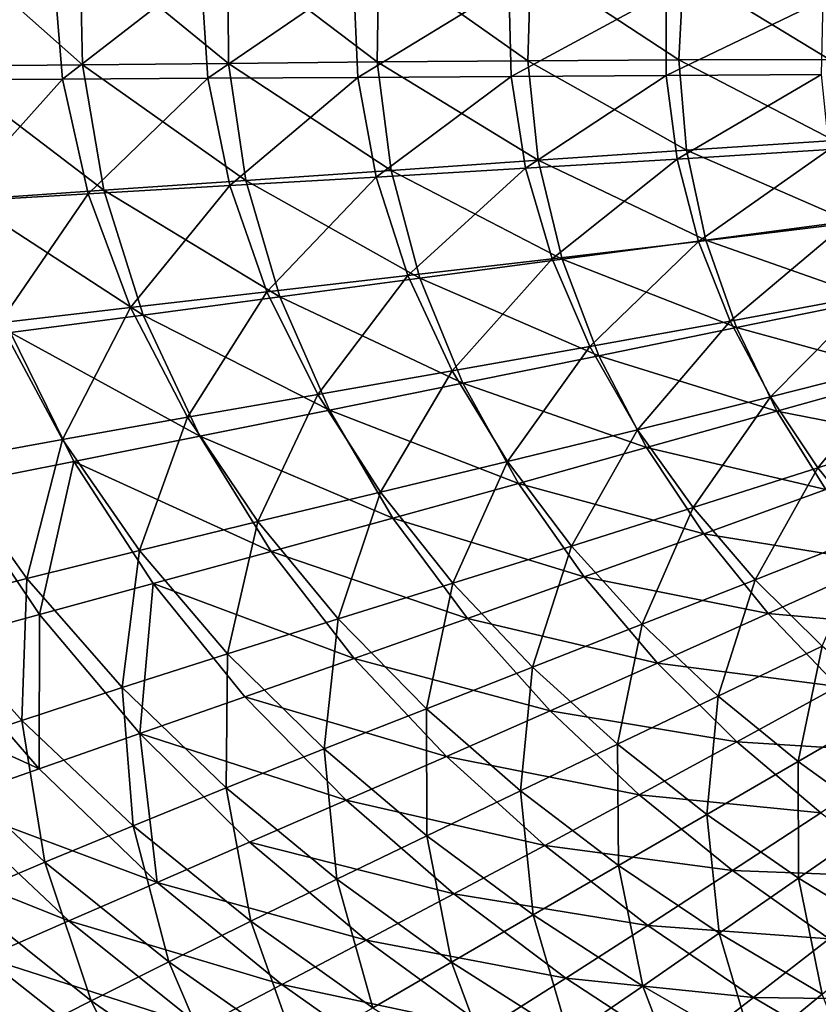
# Model space of a CAD drawing. Units: millimetres. Extents: x -1307 to -691, y -178 to 265.
# Drawn here: x -1170 to -1101, y -81 to 4 of the extents above; entities that cross this region are included whole.
import ezdxf

# ---------------------------------------------------------------- set-up
doc = ezdxf.new("R2010")
doc.units = ezdxf.units.MM
doc.header["$LTSCALE"] = 52.148148
doc.layers.add('2', color=7, linetype='CONTINUOUS')
doc.layers.add('9', color=7, linetype='CONTINUOUS')

msp = doc.modelspace()

# ---------------------------------------------------------------- linework, layer by layer
at = {"layer": '2', "linetype": 'Continuous'}
for points in [[(-1177.845, -1.177, -119.563), (-1166.619, 8.703, -125.822), (-1178.817, 9.245, -120.623), (-1177.845, -1.177, -119.563)], [(-1165.821, -1.107, -124.91), (-1166.619, 8.703, -125.822), (-1177.845, -1.177, -119.563), (-1165.821, -1.107, -124.91)], [(-1165.821, -1.107, -124.91), (-1153.865, 8.15, -130.269), (-1166.619, 8.703, -125.822), (-1165.821, -1.107, -124.91)], [(-1153.266, -1.036, -129.527), (-1153.865, 8.15, -130.269), (-1165.821, -1.107, -124.91), (-1153.266, -1.036, -129.527)], [(-1153.266, -1.036, -129.527), (-1140.697, 7.58, -134.047), (-1153.865, 8.15, -130.269), (-1153.266, -1.036, -129.527)], [(-1140.308, -0.963, -133.479), (-1140.697, 7.58, -134.047), (-1153.266, -1.036, -129.527), (-1140.308, -0.963, -133.479)], [(-1140.308, -0.963, -133.479), (-1127.258, 6.988, -137.241), (-1140.697, 7.58, -134.047), (-1140.308, -0.963, -133.479)], [(-1127.073, -0.887, -136.833), (-1127.258, 6.988, -137.241), (-1140.308, -0.963, -133.479), (-1127.073, -0.887, -136.833)], [(-1127.073, -0.887, -136.833), (-1113.687, 6.371, -139.932), (-1127.258, 6.988, -137.241), (-1127.073, -0.887, -136.833)], [(-1113.686, -0.808, -139.65), (-1113.687, 6.371, -139.932), (-1127.073, -0.887, -136.833), (-1113.686, -0.808, -139.65)], [(-1113.686, -0.808, -139.65), (-1100.12, 5.726, -142.192), (-1113.687, 6.371, -139.932), (-1113.686, -0.808, -139.65)], [(-1100.272, -0.725, -141.998), (-1100.12, 5.726, -142.192), (-1113.686, -0.808, -139.65), (-1100.272, -0.725, -141.998)], [(-1125.821, -8.809, -136.371), (-1113.686, -0.808, -139.65), (-1127.073, -0.887, -136.833), (-1125.821, -8.809, -136.371)], [(-1112.745, -8.017, -139.326), (-1113.686, -0.808, -139.65), (-1125.821, -8.809, -136.371), (-1112.745, -8.017, -139.326)], [(-1112.745, -8.017, -139.326), (-1100.272, -0.725, -141.998), (-1113.686, -0.808, -139.65), (-1112.745, -8.017, -139.326)], [(-1099.61, -7.194, -141.773), (-1100.272, -0.725, -141.998), (-1112.745, -8.017, -139.326), (-1099.61, -7.194, -141.773)], [(-1175.312, -11.715, -118.43), (-1165.821, -1.107, -124.91), (-1177.845, -1.177, -119.563), (-1175.312, -11.715, -118.43)], [(-1163.582, -11.018, -123.926), (-1165.821, -1.107, -124.91), (-1175.312, -11.715, -118.43), (-1163.582, -11.018, -123.926)], [(-1163.582, -11.018, -123.926), (-1153.266, -1.036, -129.527), (-1165.821, -1.107, -124.91), (-1163.582, -11.018, -123.926)], [(-1151.349, -10.306, -128.716), (-1153.266, -1.036, -129.527), (-1163.582, -11.018, -123.926), (-1151.349, -10.306, -128.716)], [(-1151.349, -10.306, -128.716), (-1140.308, -0.963, -133.479), (-1153.266, -1.036, -129.527), (-1151.349, -10.306, -128.716)], [(-1138.726, -9.571, -132.849), (-1140.308, -0.963, -133.479), (-1151.349, -10.306, -128.716), (-1138.726, -9.571, -132.849)], [(-1138.726, -9.571, -132.849), (-1127.073, -0.887, -136.833), (-1140.308, -0.963, -133.479), (-1138.726, -9.571, -132.849)], [(-1125.821, -8.809, -136.371), (-1127.073, -0.887, -136.833), (-1138.726, -9.571, -132.849), (-1125.821, -8.809, -136.371)], [(-1110.886, -15.124, -138.958), (-1099.61, -7.194, -141.773), (-1112.745, -8.017, -139.326), (-1110.886, -15.124, -138.958)], [(-1098.151, -13.567, -141.514), (-1099.61, -7.194, -141.773), (-1110.886, -15.124, -138.958), (-1098.151, -13.567, -141.514)], [(-1123.53, -16.627, -135.857), (-1112.745, -8.017, -139.326), (-1125.821, -8.809, -136.371), (-1123.53, -16.627, -135.857)], [(-1110.886, -15.124, -138.958), (-1112.745, -8.017, -139.326), (-1123.53, -16.627, -135.857), (-1110.886, -15.124, -138.958)], [(-1135.984, -18.073, -132.159), (-1125.821, -8.809, -136.371), (-1138.726, -9.571, -132.849), (-1135.984, -18.073, -132.159)], [(-1123.53, -16.627, -135.857), (-1125.821, -8.809, -136.371), (-1135.984, -18.073, -132.159), (-1123.53, -16.627, -135.857)], [(-1148.154, -19.468, -127.842), (-1138.726, -9.571, -132.849), (-1151.349, -10.306, -128.716), (-1148.154, -19.468, -127.842)], [(-1135.984, -18.073, -132.159), (-1138.726, -9.571, -132.849), (-1148.154, -19.468, -127.842), (-1135.984, -18.073, -132.159)], [(-1171.266, -22.141, -117.233), (-1163.582, -11.018, -123.926), (-1175.312, -11.715, -118.43), (-1171.266, -22.141, -117.233)], [(-1159.946, -20.821, -122.876), (-1163.582, -11.018, -123.926), (-1171.266, -22.141, -117.233), (-1159.946, -20.821, -122.876)], [(-1159.946, -20.821, -122.876), (-1151.349, -10.306, -128.716), (-1163.582, -11.018, -123.926), (-1159.946, -20.821, -122.876)], [(-1148.154, -19.468, -127.842), (-1151.349, -10.306, -128.716), (-1159.946, -20.821, -122.876), (-1148.154, -19.468, -127.842)], [(-1108.159, -21.999, -138.545), (-1098.151, -13.567, -141.514), (-1110.886, -15.124, -138.958), (-1108.159, -21.999, -138.545)], [(-1095.937, -19.733, -141.219), (-1098.151, -13.567, -141.514), (-1108.159, -21.999, -138.545), (-1095.937, -19.733, -141.219)], [(-1120.261, -24.189, -135.29), (-1110.886, -15.124, -138.958), (-1123.53, -16.627, -135.857), (-1120.261, -24.189, -135.29)], [(-1108.159, -21.999, -138.545), (-1110.886, -15.124, -138.958), (-1120.261, -24.189, -135.29), (-1108.159, -21.999, -138.545)], [(-1132.154, -26.298, -131.413), (-1123.53, -16.627, -135.857), (-1135.984, -18.073, -132.159), (-1132.154, -26.298, -131.413)], [(-1120.261, -24.189, -135.29), (-1123.53, -16.627, -135.857), (-1132.154, -26.298, -131.413), (-1120.261, -24.189, -135.29)], [(-1143.762, -28.333, -126.909), (-1135.984, -18.073, -132.159), (-1148.154, -19.468, -127.842), (-1143.762, -28.333, -126.909)], [(-1132.154, -26.298, -131.413), (-1135.984, -18.073, -132.159), (-1143.762, -28.333, -126.909), (-1132.154, -26.298, -131.413)], [(-1155.007, -30.306, -121.768), (-1148.154, -19.468, -127.842), (-1159.946, -20.821, -122.876), (-1155.007, -30.306, -121.768)], [(-1143.762, -28.333, -126.909), (-1148.154, -19.468, -127.842), (-1155.007, -30.306, -121.768), (-1143.762, -28.333, -126.909)], [(-1104.682, -28.543, -138.085), (-1095.937, -19.733, -141.219), (-1108.159, -21.999, -138.545), (-1104.682, -28.543, -138.085)], [(-1093.065, -25.609, -140.885), (-1095.937, -19.733, -141.219), (-1104.682, -28.543, -138.085), (-1093.065, -25.609, -140.885)], [(-1165.811, -32.227, -115.98), (-1159.946, -20.821, -122.876), (-1171.266, -22.141, -117.233), (-1165.811, -32.227, -115.98)], [(-1155.007, -30.306, -121.768), (-1159.946, -20.821, -122.876), (-1165.811, -32.227, -115.98), (-1155.007, -30.306, -121.768)], [(-1116.148, -31.38, -134.671), (-1108.159, -21.999, -138.545), (-1120.261, -24.189, -135.29), (-1116.148, -31.38, -134.671)], [(-1104.682, -28.543, -138.085), (-1108.159, -21.999, -138.545), (-1116.148, -31.38, -134.671), (-1104.682, -28.543, -138.085)], [(-1165.811, -32.227, -115.98), (-1171.266, -22.141, -117.233), (-1176.098, -34.104, -109.536), (-1165.811, -32.227, -115.98)], [(-1127.39, -34.116, -130.611), (-1120.261, -24.189, -135.29), (-1132.154, -26.298, -131.413), (-1127.39, -34.116, -130.611)], [(-1116.148, -31.38, -134.671), (-1120.261, -24.189, -135.29), (-1127.39, -34.116, -130.611), (-1116.148, -31.38, -134.671)], [(-1138.348, -36.757, -125.921), (-1132.154, -26.298, -131.413), (-1143.762, -28.333, -126.909), (-1138.348, -36.757, -125.921)], [(-1127.39, -34.116, -130.611), (-1132.154, -26.298, -131.413), (-1138.348, -36.757, -125.921), (-1127.39, -34.116, -130.611)], [(-1100.582, -34.674, -137.578), (-1093.065, -25.609, -140.885), (-1104.682, -28.543, -138.085), (-1100.582, -34.674, -137.578)], [(-1089.643, -31.127, -140.51), (-1093.065, -25.609, -140.885), (-1100.582, -34.674, -137.578), (-1089.643, -31.127, -140.51)], [(-1148.958, -39.315, -120.608), (-1143.762, -28.333, -126.909), (-1155.007, -30.306, -121.768), (-1148.958, -39.315, -120.608)], [(-1138.348, -36.757, -125.921), (-1143.762, -28.333, -126.909), (-1148.958, -39.315, -120.608), (-1138.348, -36.757, -125.921)], [(-1111.344, -38.108, -134.001), (-1104.682, -28.543, -138.085), (-1116.148, -31.38, -134.671), (-1111.344, -38.108, -134.001)], [(-1100.582, -34.674, -137.578), (-1104.682, -28.543, -138.085), (-1111.344, -38.108, -134.001), (-1100.582, -34.674, -137.578)], [(-1159.161, -41.801, -114.679), (-1155.007, -30.306, -121.768), (-1165.811, -32.227, -115.98), (-1159.161, -41.801, -114.679)], [(-1148.958, -39.315, -120.608), (-1155.007, -30.306, -121.768), (-1159.161, -41.801, -114.679), (-1148.958, -39.315, -120.608)], [(-1121.867, -41.422, -129.759), (-1116.148, -31.38, -134.671), (-1127.39, -34.116, -130.611), (-1121.867, -41.422, -129.759)], [(-1111.344, -38.108, -134.001), (-1116.148, -31.38, -134.671), (-1121.867, -41.422, -129.759), (-1111.344, -38.108, -134.001)], [(-1095.981, -40.365, -137.025), (-1089.643, -31.127, -140.51), (-1100.582, -34.674, -137.578), (-1095.981, -40.365, -137.025)], [(-1168.894, -44.224, -108.142), (-1165.811, -32.227, -115.98), (-1176.098, -34.104, -109.536), (-1168.894, -44.224, -108.142)], [(-1159.161, -41.801, -114.679), (-1165.811, -32.227, -115.98), (-1168.894, -44.224, -108.142), (-1159.161, -41.801, -114.679)], [(-1168.894, -44.224, -108.142), (-1176.098, -34.104, -109.536), (-1178.097, -46.584, -101.009), (-1168.894, -44.224, -108.142)], [(-1132.106, -44.622, -124.885), (-1127.39, -34.116, -130.611), (-1138.348, -36.757, -125.921), (-1132.106, -44.622, -124.885)], [(-1121.867, -41.422, -129.759), (-1127.39, -34.116, -130.611), (-1132.106, -44.622, -124.885), (-1121.867, -41.422, -129.759)], [(-1105.99, -44.34, -133.285), (-1100.582, -34.674, -137.578), (-1111.344, -38.108, -134.001), (-1105.99, -44.34, -133.285)], [(-1095.981, -40.365, -137.025), (-1100.582, -34.674, -137.578), (-1105.99, -44.34, -133.285), (-1095.981, -40.365, -137.025)], [(-1142.017, -47.718, -119.403), (-1138.348, -36.757, -125.921), (-1148.958, -39.315, -120.608), (-1142.017, -47.718, -119.403)], [(-1132.106, -44.622, -124.885), (-1138.348, -36.757, -125.921), (-1142.017, -47.718, -119.403), (-1132.106, -44.622, -124.885)], [(-1115.747, -48.178, -128.865), (-1111.344, -38.108, -134.001), (-1121.867, -41.422, -129.759), (-1115.747, -48.178, -128.865)], [(-1105.99, -44.34, -133.285), (-1111.344, -38.108, -134.001), (-1115.747, -48.178, -128.865), (-1105.99, -44.34, -133.285)], [(-1151.553, -50.721, -113.338), (-1148.958, -39.315, -120.608), (-1159.161, -41.801, -114.679), (-1151.553, -50.721, -113.338)], [(-1142.017, -47.718, -119.403), (-1148.958, -39.315, -120.608), (-1151.553, -50.721, -113.338), (-1142.017, -47.718, -119.403)], [(-1100.219, -50.064, -132.533), (-1095.981, -40.365, -137.025), (-1105.99, -44.34, -133.285), (-1100.219, -50.064, -132.533)], [(-1125.223, -51.884, -123.812), (-1121.867, -41.422, -129.759), (-1132.106, -44.622, -124.885), (-1125.223, -51.884, -123.812)], [(-1115.747, -48.178, -128.865), (-1121.867, -41.422, -129.759), (-1125.223, -51.884, -123.812), (-1115.747, -48.178, -128.865)], [(-1160.668, -53.641, -106.712), (-1159.161, -41.801, -114.679), (-1168.894, -44.224, -108.142), (-1160.668, -53.641, -106.712)], [(-1151.553, -50.721, -113.338), (-1159.161, -41.801, -114.679), (-1160.668, -53.641, -106.712), (-1151.553, -50.721, -113.338)], [(-1169.317, -56.477, -99.556), (-1168.894, -44.224, -108.142), (-1178.097, -46.584, -101.009), (-1169.317, -56.477, -99.556)], [(-1160.668, -53.641, -106.712), (-1168.894, -44.224, -108.142), (-1169.317, -56.477, -99.556), (-1160.668, -53.641, -106.712)], [(-1134.39, -55.468, -118.169), (-1132.106, -44.622, -124.885), (-1142.017, -47.718, -119.403), (-1134.39, -55.468, -118.169)], [(-1125.223, -51.884, -123.812), (-1132.106, -44.622, -124.885), (-1134.39, -55.468, -118.169), (-1125.223, -51.884, -123.812)], [(-1109.184, -54.371, -127.94), (-1105.99, -44.34, -133.285), (-1115.747, -48.178, -128.865), (-1109.184, -54.371, -127.94)], [(-1100.219, -50.064, -132.533), (-1105.99, -44.34, -133.285), (-1109.184, -54.371, -127.94), (-1100.219, -50.064, -132.533)], [(-1169.317, -56.477, -99.556), (-1178.097, -46.584, -101.009), (-1177.454, -59.227, -91.898), (-1169.317, -56.477, -99.556)], [(-1143.215, -58.939, -111.972), (-1142.017, -47.718, -119.403), (-1151.553, -50.721, -113.338), (-1143.215, -58.939, -111.972)], [(-1134.39, -55.468, -118.169), (-1142.017, -47.718, -119.403), (-1143.215, -58.939, -111.972), (-1134.39, -55.468, -118.169)], [(-1117.873, -58.531, -122.718), (-1115.747, -48.178, -128.865), (-1125.223, -51.884, -123.812), (-1117.873, -58.531, -122.718)], [(-1109.184, -54.371, -127.94), (-1115.747, -48.178, -128.865), (-1117.873, -58.531, -122.718), (-1109.184, -54.371, -127.94)], [(-1102.287, -60.021, -127.002), (-1100.219, -50.064, -132.533), (-1109.184, -54.371, -127.94), (-1102.287, -60.021, -127.002)], [(-1094.123, -55.298, -131.756), (-1100.219, -50.064, -132.533), (-1102.287, -60.021, -127.002), (-1094.123, -55.298, -131.756)], [(-1151.67, -62.303, -105.263), (-1151.553, -50.721, -113.338), (-1160.668, -53.641, -106.712), (-1151.67, -62.303, -105.263)], [(-1143.215, -58.939, -111.972), (-1151.553, -50.721, -113.338), (-1151.67, -62.303, -105.263), (-1143.215, -58.939, -111.972)], [(-1126.272, -62.551, -116.922), (-1125.223, -51.884, -123.812), (-1134.39, -55.468, -118.169), (-1126.272, -62.551, -116.922)], [(-1117.873, -58.531, -122.718), (-1125.223, -51.884, -123.812), (-1126.272, -62.551, -116.922), (-1117.873, -58.531, -122.718)], [(-1159.721, -65.56, -98.086), (-1160.668, -53.641, -106.712), (-1169.317, -56.477, -99.556), (-1159.721, -65.56, -98.086)], [(-1151.67, -62.303, -105.263), (-1160.668, -53.641, -106.712), (-1159.721, -65.56, -98.086), (-1151.67, -62.303, -105.263)], [(-1110.181, -64.585, -121.624), (-1109.184, -54.371, -127.94), (-1117.873, -58.531, -122.718), (-1110.181, -64.585, -121.624)], [(-1102.287, -60.021, -127.002), (-1109.184, -54.371, -127.94), (-1110.181, -64.585, -121.624), (-1102.287, -60.021, -127.002)], [(-1134.364, -66.437, -110.603), (-1134.39, -55.468, -118.169), (-1143.215, -58.939, -111.972), (-1134.364, -66.437, -110.603)], [(-1126.272, -62.551, -116.922), (-1134.39, -55.468, -118.169), (-1134.364, -66.437, -110.603), (-1126.272, -62.551, -116.922)], [(-1095.141, -65.16, -126.069), (-1094.123, -55.298, -131.756), (-1102.287, -60.021, -127.002), (-1095.141, -65.16, -126.069)], [(-1167.337, -68.709, -90.486), (-1169.317, -56.477, -99.556), (-1177.454, -59.227, -91.898), (-1167.337, -68.709, -90.486)], [(-1159.721, -65.56, -98.086), (-1169.317, -56.477, -99.556), (-1167.337, -68.709, -90.486), (-1159.721, -65.56, -98.086)], [(-1117.804, -68.992, -115.687), (-1117.873, -58.531, -122.718), (-1126.272, -62.551, -116.922), (-1117.804, -68.992, -115.687)], [(-1110.181, -64.585, -121.624), (-1117.873, -58.531, -122.718), (-1117.804, -68.992, -115.687), (-1110.181, -64.585, -121.624)], [(-1167.337, -68.709, -90.486), (-1177.454, -59.227, -91.898), (-1174.507, -71.749, -82.513), (-1167.337, -68.709, -90.486)], [(-1142.133, -70.192, -103.815), (-1143.215, -58.939, -111.972), (-1151.67, -62.303, -105.263), (-1142.133, -70.192, -103.815)], [(-1134.364, -66.437, -110.603), (-1143.215, -58.939, -111.972), (-1142.133, -70.192, -103.815), (-1134.364, -66.437, -110.603)], [(-1102.245, -70.08, -120.55), (-1102.287, -60.021, -127.002), (-1110.181, -64.585, -121.624), (-1102.245, -70.08, -120.55)], [(-1095.141, -65.16, -126.069), (-1102.287, -60.021, -127.002), (-1102.245, -70.08, -120.55), (-1095.141, -65.16, -126.069)], [(-1149.562, -73.816, -96.619), (-1151.67, -62.303, -105.263), (-1159.721, -65.56, -98.086), (-1149.562, -73.816, -96.619)], [(-1142.133, -70.192, -103.815), (-1151.67, -62.303, -105.263), (-1149.562, -73.816, -96.619), (-1142.133, -70.192, -103.815)], [(-1125.155, -73.243, -109.256), (-1126.272, -62.551, -116.922), (-1134.364, -66.437, -110.603), (-1125.155, -73.243, -109.256)], [(-1117.804, -68.992, -115.687), (-1126.272, -62.551, -116.922), (-1125.155, -73.243, -109.256), (-1117.804, -68.992, -115.687)], [(-1109.098, -74.829, -114.489), (-1110.181, -64.585, -121.624), (-1117.804, -68.992, -115.687), (-1109.098, -74.829, -114.489)], [(-1102.245, -70.08, -120.55), (-1110.181, -64.585, -121.624), (-1109.098, -74.829, -114.489), (-1102.245, -70.08, -120.55)], [(-1094.116, -75.052, -119.513), (-1095.141, -65.16, -126.069), (-1102.245, -70.08, -120.55), (-1094.116, -75.052, -119.513)], [(-1156.631, -77.309, -89.075), (-1159.721, -65.56, -98.086), (-1167.337, -68.709, -90.486), (-1156.631, -77.309, -89.075)], [(-1149.562, -73.816, -96.619), (-1159.721, -65.56, -98.086), (-1156.631, -77.309, -89.075), (-1149.562, -73.816, -96.619)], [(-1132.23, -77.341, -102.397), (-1134.364, -66.437, -110.603), (-1142.133, -70.192, -103.815), (-1132.23, -77.341, -102.397)], [(-1125.155, -73.243, -109.256), (-1134.364, -66.437, -110.603), (-1132.23, -77.341, -102.397), (-1125.155, -73.243, -109.256)], [(-1163.337, -80.669, -81.24), (-1167.337, -68.709, -90.486), (-1174.507, -71.749, -82.513), (-1163.337, -80.669, -81.24)], [(-1156.631, -77.309, -89.075), (-1167.337, -68.709, -90.486), (-1163.337, -80.669, -81.24), (-1156.631, -77.309, -89.075)], [(-1115.712, -79.403, -107.959), (-1117.804, -68.992, -115.687), (-1125.155, -73.243, -109.256), (-1115.712, -79.403, -107.959)], [(-1109.098, -74.829, -114.489), (-1117.804, -68.992, -115.687), (-1115.712, -79.403, -107.959), (-1109.098, -74.829, -114.489)], [(-1139.025, -81.282, -95.185), (-1142.133, -70.192, -103.815), (-1149.562, -73.816, -96.619), (-1139.025, -81.282, -95.185)], [(-1132.23, -77.341, -102.397), (-1142.133, -70.192, -103.815), (-1139.025, -81.282, -95.185), (-1132.23, -77.341, -102.397)], [(-1100.212, -80.1, -113.345), (-1102.245, -70.08, -120.55), (-1109.098, -74.829, -114.489), (-1100.212, -80.1, -113.345)], [(-1094.116, -75.052, -119.513), (-1102.245, -70.08, -120.55), (-1100.212, -80.1, -113.345), (-1094.116, -75.052, -119.513)], [(-1163.337, -80.669, -81.24), (-1174.507, -71.749, -82.513), (-1169.701, -83.9, -73.16), (-1163.337, -80.669, -81.24)], [(-1145.534, -85.067, -87.693), (-1149.562, -73.816, -96.619), (-1156.631, -77.309, -89.075), (-1145.534, -85.067, -87.693)], [(-1139.025, -81.282, -95.185), (-1149.562, -73.816, -96.619), (-1145.534, -85.067, -87.693), (-1139.025, -81.282, -95.185)], [(-1122.097, -83.797, -101.038), (-1125.155, -73.243, -109.256), (-1132.23, -77.341, -102.397), (-1122.097, -83.797, -101.038)], [(-1115.712, -79.403, -107.959), (-1125.155, -73.243, -109.256), (-1122.097, -83.797, -101.038), (-1115.712, -79.403, -107.959)], [(-1106.101, -84.954, -106.732), (-1109.098, -74.829, -114.489), (-1115.712, -79.403, -107.959), (-1106.101, -84.954, -106.732)], [(-1100.212, -80.1, -113.345), (-1109.098, -74.829, -114.489), (-1106.101, -84.954, -106.732), (-1100.212, -80.1, -113.345)], [(-1151.759, -88.695, -79.986), (-1156.631, -77.309, -89.075), (-1163.337, -80.669, -81.24), (-1151.759, -88.695, -79.986)], [(-1145.534, -85.067, -87.693), (-1156.631, -77.309, -89.075), (-1151.759, -88.695, -79.986), (-1145.534, -85.067, -87.693)], [(-1128.259, -88.011, -93.812), (-1132.23, -77.341, -102.397), (-1139.025, -81.282, -95.185), (-1128.259, -88.011, -93.812)], [(-1122.097, -83.797, -101.038), (-1132.23, -77.341, -102.397), (-1128.259, -88.011, -93.812), (-1122.097, -83.797, -101.038)], [(-1111.806, -89.606, -99.758), (-1115.712, -79.403, -107.959), (-1122.097, -83.797, -101.038), (-1111.806, -89.606, -99.758)], [(-1106.101, -84.954, -106.732), (-1115.712, -79.403, -107.959), (-1111.806, -89.606, -99.758), (-1106.101, -84.954, -106.732)], [(-1157.714, -92.174, -72.102), (-1163.337, -80.669, -81.24), (-1169.701, -83.9, -73.16), (-1157.714, -92.174, -72.102)], [(-1151.759, -88.695, -79.986), (-1163.337, -80.669, -81.24), (-1157.714, -92.174, -72.102), (-1151.759, -88.695, -79.986)], [(-1096.361, -89.936, -105.589), (-1100.212, -80.1, -113.345), (-1106.101, -84.954, -106.732), (-1096.361, -89.936, -105.589)]]:
    msp.add_3dface(points, dxfattribs=at)
at = {"layer": '9', "linetype": 'Continuous'}
for points in [[(-1176.321, 0.008, -131.622), (-1176.746, 11.338, -132.764), (-1164.081, 0.111, -136.563), (-1176.321, 0.008, -131.622)], [(-1164.081, 0.111, -136.563), (-1176.746, 11.338, -132.764), (-1164.32, 10.74, -137.529), (-1164.081, 0.111, -136.563)], [(-1164.081, 0.111, -136.563), (-1164.32, 10.74, -137.529), (-1151.48, 0.235, -140.812), (-1164.081, 0.111, -136.563)], [(-1151.48, 0.235, -140.812), (-1164.32, 10.74, -137.529), (-1151.533, 10.158, -141.585), (-1151.48, 0.235, -140.812)], [(-1151.48, 0.235, -140.812), (-1151.533, 10.158, -141.585), (-1138.626, 0.363, -144.44), (-1151.48, 0.235, -140.812)], [(-1138.626, 0.363, -144.44), (-1151.533, 10.158, -141.585), (-1138.507, 9.567, -145.023), (-1138.626, 0.363, -144.44)], [(-1138.626, 0.363, -144.44), (-1138.507, 9.567, -145.023), (-1125.625, 0.475, -147.516), (-1138.626, 0.363, -144.44)], [(-1125.625, 0.475, -147.516), (-1138.507, 9.567, -145.023), (-1125.359, 8.943, -147.931), (-1125.625, 0.475, -147.516)], [(-1125.625, 0.475, -147.516), (-1125.359, 8.943, -147.931), (-1112.579, 0.548, -150.106), (-1125.625, 0.475, -147.516)], [(-1112.579, 0.548, -150.106), (-1125.359, 8.943, -147.931), (-1112.195, 8.258, -150.393), (-1112.579, 0.548, -150.106)], [(-1112.579, 0.548, -150.106), (-1112.195, 8.258, -150.393), (-1099.592, 0.576, -152.276), (-1112.579, 0.548, -150.106)], [(-1099.592, 0.576, -152.276), (-1112.195, 8.258, -150.393), (-1099.12, 7.507, -152.474), (-1099.592, 0.576, -152.276)], [(-1162.253, -10.711, -135.484), (-1176.321, 0.008, -131.622), (-1164.081, 0.111, -136.563), (-1162.253, -10.711, -135.484)], [(-1174.166, -11.526, -130.36), (-1176.321, 0.008, -131.622), (-1162.253, -10.711, -135.484), (-1174.166, -11.526, -130.36)], [(-1149.98, -9.864, -139.937), (-1164.081, 0.111, -136.563), (-1151.48, 0.235, -140.812), (-1149.98, -9.864, -139.937)], [(-1162.253, -10.711, -135.484), (-1164.081, 0.111, -136.563), (-1149.98, -9.864, -139.937), (-1162.253, -10.711, -135.484)], [(-1137.439, -8.994, -143.769), (-1151.48, 0.235, -140.812), (-1138.626, 0.363, -144.44), (-1137.439, -8.994, -143.769)], [(-1149.98, -9.864, -139.937), (-1151.48, 0.235, -140.812), (-1137.439, -8.994, -143.769), (-1149.98, -9.864, -139.937)], [(-1124.727, -8.119, -147.029), (-1138.626, 0.363, -144.44), (-1125.625, 0.475, -147.516), (-1124.727, -8.119, -147.029)], [(-1137.439, -8.994, -143.769), (-1138.626, 0.363, -144.44), (-1124.727, -8.119, -147.029), (-1137.439, -8.994, -143.769)], [(-1111.936, -7.26, -149.765), (-1125.625, 0.475, -147.516), (-1112.579, 0.548, -150.106), (-1111.936, -7.26, -149.765)], [(-1124.727, -8.119, -147.029), (-1125.625, 0.475, -147.516), (-1111.936, -7.26, -149.765), (-1124.727, -8.119, -147.029)], [(-1099.17, -6.427, -152.039), (-1112.579, 0.548, -150.106), (-1099.592, 0.576, -152.276), (-1099.17, -6.427, -152.039)], [(-1111.936, -7.26, -149.765), (-1112.579, 0.548, -150.106), (-1099.17, -6.427, -152.039), (-1111.936, -7.26, -149.765)], [(-1097.858, -13.376, -151.757), (-1111.936, -7.26, -149.765), (-1099.17, -6.427, -152.039), (-1097.858, -13.376, -151.757)], [(-1110.267, -15.018, -149.365), (-1124.727, -8.119, -147.029), (-1111.936, -7.26, -149.765), (-1110.267, -15.018, -149.365)], [(-1110.267, -15.018, -149.365), (-1111.936, -7.26, -149.765), (-1097.858, -13.376, -151.757), (-1110.267, -15.018, -149.365)], [(-1122.666, -16.669, -146.468), (-1137.439, -8.994, -143.769), (-1124.727, -8.119, -147.029), (-1122.666, -16.669, -146.468)], [(-1122.666, -16.669, -146.468), (-1124.727, -8.119, -147.029), (-1110.267, -15.018, -149.365), (-1122.666, -16.669, -146.468)], [(-1134.954, -18.312, -143.008), (-1149.98, -9.864, -139.937), (-1137.439, -8.994, -143.769), (-1134.954, -18.312, -143.008)], [(-1134.954, -18.312, -143.008), (-1137.439, -8.994, -143.769), (-1122.666, -16.669, -146.468), (-1134.954, -18.312, -143.008)], [(-1147.043, -19.922, -138.961), (-1162.253, -10.711, -135.484), (-1149.98, -9.864, -139.937), (-1147.043, -19.922, -138.961)], [(-1147.043, -19.922, -138.961), (-1149.98, -9.864, -139.937), (-1134.954, -18.312, -143.008), (-1147.043, -19.922, -138.961)], [(-1158.851, -21.486, -134.299), (-1174.166, -11.526, -130.36), (-1162.253, -10.711, -135.484), (-1158.851, -21.486, -134.299)], [(-1158.851, -21.486, -134.299), (-1162.253, -10.711, -135.484), (-1147.043, -19.922, -138.961), (-1158.851, -21.486, -134.299)], [(-1170.301, -22.998, -128.99), (-1174.166, -11.526, -130.36), (-1158.851, -21.486, -134.299), (-1170.301, -22.998, -128.99)], [(-1095.693, -20.136, -151.428), (-1110.267, -15.018, -149.365), (-1097.858, -13.376, -151.757), (-1095.693, -20.136, -151.428)], [(-1107.618, -22.566, -148.902), (-1122.666, -16.669, -146.468), (-1110.267, -15.018, -149.365), (-1107.618, -22.566, -148.902)], [(-1107.618, -22.566, -148.902), (-1110.267, -15.018, -149.365), (-1095.693, -20.136, -151.428), (-1107.618, -22.566, -148.902)], [(-1119.499, -24.989, -145.829), (-1134.954, -18.312, -143.008), (-1122.666, -16.669, -146.468), (-1119.499, -24.989, -145.829)], [(-1119.499, -24.989, -145.829), (-1122.666, -16.669, -146.468), (-1107.618, -22.566, -148.902), (-1119.499, -24.989, -145.829)], [(-1131.234, -27.376, -142.16), (-1147.043, -19.922, -138.961), (-1134.954, -18.312, -143.008), (-1131.234, -27.376, -142.16)], [(-1131.234, -27.376, -142.16), (-1134.954, -18.312, -143.008), (-1119.499, -24.989, -145.829), (-1131.234, -27.376, -142.16)], [(-1142.745, -29.7, -137.89), (-1158.851, -21.486, -134.299), (-1147.043, -19.922, -138.961), (-1142.745, -29.7, -137.89)], [(-1142.745, -29.7, -137.89), (-1147.043, -19.922, -138.961), (-1131.234, -27.376, -142.16), (-1142.745, -29.7, -137.89)], [(-1092.779, -26.601, -151.046), (-1107.618, -22.566, -148.902), (-1095.693, -20.136, -151.428), (-1092.779, -26.601, -151.046)], [(-1153.964, -31.948, -133.015), (-1170.301, -22.998, -128.99), (-1158.851, -21.486, -134.299), (-1153.964, -31.948, -133.015)], [(-1153.964, -31.948, -133.015), (-1158.851, -21.486, -134.299), (-1142.745, -29.7, -137.89), (-1153.964, -31.948, -133.015)], [(-1104.113, -29.778, -148.373), (-1119.499, -24.989, -145.829), (-1107.618, -22.566, -148.902), (-1104.113, -29.778, -148.373)], [(-1104.113, -29.778, -148.373), (-1107.618, -22.566, -148.902), (-1092.779, -26.601, -151.046), (-1104.113, -29.778, -148.373)], [(-1164.831, -34.117, -127.525), (-1175.282, -36.205, -121.41), (-1170.301, -22.998, -128.99), (-1164.831, -34.117, -127.525)], [(-1164.831, -34.117, -127.525), (-1170.301, -22.998, -128.99), (-1153.964, -31.948, -133.015), (-1164.831, -34.117, -127.525)], [(-1115.368, -32.929, -145.114), (-1131.234, -27.376, -142.16), (-1119.499, -24.989, -145.829), (-1115.368, -32.929, -145.114)], [(-1115.368, -32.929, -145.114), (-1119.499, -24.989, -145.829), (-1104.113, -29.778, -148.373), (-1115.368, -32.929, -145.114)], [(-1089.239, -32.687, -150.609), (-1104.113, -29.778, -148.373), (-1092.779, -26.601, -151.046), (-1089.239, -32.687, -150.609)], [(-1126.444, -36.016, -141.226), (-1142.745, -29.7, -137.89), (-1131.234, -27.376, -142.16), (-1126.444, -36.016, -141.226)], [(-1126.444, -36.016, -141.226), (-1131.234, -27.376, -142.16), (-1115.368, -32.929, -145.114), (-1126.444, -36.016, -141.226)], [(-1137.273, -39.005, -136.732), (-1153.964, -31.948, -133.015), (-1142.745, -29.7, -137.89), (-1137.273, -39.005, -136.732)], [(-1137.273, -39.005, -136.732), (-1142.745, -29.7, -137.89), (-1126.444, -36.016, -141.226), (-1137.273, -39.005, -136.732)], [(-1099.897, -36.55, -147.776), (-1115.368, -32.929, -145.114), (-1104.113, -29.778, -148.373), (-1099.897, -36.55, -147.776)], [(-1099.897, -36.55, -147.776), (-1104.113, -29.778, -148.373), (-1089.239, -32.687, -150.609), (-1099.897, -36.55, -147.776)], [(-1147.804, -41.884, -131.648), (-1164.831, -34.117, -127.525), (-1153.964, -31.948, -133.015), (-1147.804, -41.884, -131.648)], [(-1147.804, -41.884, -131.648), (-1153.964, -31.948, -133.015), (-1137.273, -39.005, -136.732), (-1147.804, -41.884, -131.648)], [(-1110.441, -40.368, -144.322), (-1126.444, -36.016, -141.226), (-1115.368, -32.929, -145.114), (-1110.441, -40.368, -144.322)], [(-1110.441, -40.368, -144.322), (-1115.368, -32.929, -145.114), (-1099.897, -36.55, -147.776), (-1110.441, -40.368, -144.322)], [(-1167.789, -47.321, -119.744), (-1175.282, -36.205, -121.41), (-1164.831, -34.117, -127.525), (-1167.789, -47.321, -119.744)], [(-1157.991, -44.656, -125.982), (-1167.789, -47.321, -119.744), (-1164.831, -34.117, -127.525), (-1157.991, -44.656, -125.982)], [(-1157.991, -44.656, -125.982), (-1164.831, -34.117, -127.525), (-1147.804, -41.884, -131.648), (-1157.991, -44.656, -125.982)], [(-1167.789, -47.321, -119.744), (-1177.155, -49.882, -112.942), (-1175.282, -36.205, -121.41), (-1167.789, -47.321, -119.744)], [(-1120.778, -44.091, -140.214), (-1137.273, -39.005, -136.732), (-1126.444, -36.016, -141.226), (-1120.778, -44.091, -140.214)], [(-1120.778, -44.091, -140.214), (-1126.444, -36.016, -141.226), (-1110.441, -40.368, -144.322), (-1120.778, -44.091, -140.214)], [(-1095.111, -42.835, -147.119), (-1110.441, -40.368, -144.322), (-1099.897, -36.55, -147.776), (-1095.111, -42.835, -147.119)], [(-1130.85, -47.679, -135.5), (-1147.804, -41.884, -131.648), (-1137.273, -39.005, -136.732), (-1130.85, -47.679, -135.5)], [(-1130.85, -47.679, -135.5), (-1137.273, -39.005, -136.732), (-1120.778, -44.091, -140.214), (-1130.85, -47.679, -135.5)], [(-1104.886, -47.248, -143.466), (-1120.778, -44.091, -140.214), (-1110.441, -40.368, -144.322), (-1104.886, -47.248, -143.466)], [(-1104.886, -47.248, -143.466), (-1110.441, -40.368, -144.322), (-1095.111, -42.835, -147.119), (-1104.886, -47.248, -143.466)], [(-1140.621, -51.124, -130.214), (-1157.991, -44.656, -125.982), (-1147.804, -41.884, -131.648), (-1140.621, -51.124, -130.214)], [(-1140.621, -51.124, -130.214), (-1147.804, -41.884, -131.648), (-1130.85, -47.679, -135.5), (-1140.621, -51.124, -130.214)], [(-1089.883, -48.61, -146.41), (-1104.886, -47.248, -143.466), (-1095.111, -42.835, -147.119), (-1089.883, -48.61, -146.41)], [(-1114.429, -51.535, -139.143), (-1130.85, -47.679, -135.5), (-1120.778, -44.091, -140.214), (-1114.429, -51.535, -139.143)], [(-1114.429, -51.535, -139.143), (-1120.778, -44.091, -140.214), (-1104.886, -47.248, -143.466), (-1114.429, -51.535, -139.143)], [(-1159.145, -57.606, -118.031), (-1167.789, -47.321, -119.744), (-1157.991, -44.656, -125.982), (-1159.145, -57.606, -118.031)], [(-1150.062, -54.431, -124.382), (-1159.145, -57.606, -118.031), (-1157.991, -44.656, -125.982), (-1150.062, -54.431, -124.382)], [(-1150.062, -54.431, -124.382), (-1157.991, -44.656, -125.982), (-1140.621, -51.124, -130.214), (-1150.062, -54.431, -124.382)], [(-1167.84, -60.652, -111.186), (-1177.155, -49.882, -112.942), (-1167.789, -47.321, -119.744), (-1167.84, -60.652, -111.186)], [(-1159.145, -57.606, -118.031), (-1167.84, -60.652, -111.186), (-1167.789, -47.321, -119.744), (-1159.145, -57.606, -118.031)], [(-1098.854, -53.543, -142.563), (-1114.429, -51.535, -139.143), (-1104.886, -47.248, -143.466), (-1098.854, -53.543, -142.563)], [(-1098.854, -53.543, -142.563), (-1104.886, -47.248, -143.466), (-1089.883, -48.61, -146.41), (-1098.854, -53.543, -142.563)], [(-1123.696, -55.652, -134.218), (-1140.621, -51.124, -130.214), (-1130.85, -47.679, -135.5), (-1123.696, -55.652, -134.218)], [(-1123.696, -55.652, -134.218), (-1130.85, -47.679, -135.5), (-1114.429, -51.535, -139.143), (-1123.696, -55.652, -134.218)], [(-1167.84, -60.652, -111.186), (-1186.037, -52.335, -105.586), (-1177.155, -49.882, -112.942), (-1167.84, -60.652, -111.186)], [(-1132.664, -59.594, -128.743), (-1150.062, -54.431, -124.382), (-1140.621, -51.124, -130.214), (-1132.664, -59.594, -128.743)], [(-1132.664, -59.594, -128.743), (-1140.621, -51.124, -130.214), (-1123.696, -55.652, -134.218), (-1132.664, -59.594, -128.743)], [(-1107.576, -58.318, -138.036), (-1123.696, -55.652, -134.218), (-1114.429, -51.535, -139.143), (-1107.576, -58.318, -138.036)], [(-1107.576, -58.318, -138.036), (-1114.429, -51.535, -139.143), (-1098.854, -53.543, -142.563), (-1107.576, -58.318, -138.036)], [(-1176.111, -63.57, -103.876), (-1186.037, -52.335, -105.586), (-1167.84, -60.652, -111.186), (-1176.111, -63.57, -103.876)], [(-1092.45, -59.27, -141.632), (-1107.576, -58.318, -138.036), (-1098.854, -53.543, -142.563), (-1092.45, -59.27, -141.632)], [(-1141.321, -63.37, -122.758), (-1159.145, -57.606, -118.031), (-1150.062, -54.431, -124.382), (-1141.321, -63.37, -122.758)], [(-1141.321, -63.37, -122.758), (-1150.062, -54.431, -124.382), (-1132.664, -59.594, -128.743), (-1141.321, -63.37, -122.758)], [(-1116.015, -62.894, -132.916), (-1132.664, -59.594, -128.743), (-1123.696, -55.652, -134.218), (-1116.015, -62.894, -132.916)], [(-1116.015, -62.894, -132.916), (-1123.696, -55.652, -134.218), (-1107.576, -58.318, -138.036), (-1116.015, -62.894, -132.916)], [(-1157.645, -70.453, -109.424), (-1167.84, -60.652, -111.186), (-1159.145, -57.606, -118.031), (-1157.645, -70.453, -109.424)], [(-1149.654, -66.988, -116.304), (-1157.645, -70.453, -109.424), (-1159.145, -57.606, -118.031), (-1149.654, -66.988, -116.304)], [(-1149.654, -66.988, -116.304), (-1159.145, -57.606, -118.031), (-1141.321, -63.37, -122.758), (-1149.654, -66.988, -116.304)], [(-1100.34, -64.463, -136.92), (-1116.015, -62.894, -132.916), (-1107.576, -58.318, -138.036), (-1100.34, -64.463, -136.92)], [(-1100.34, -64.463, -136.92), (-1107.576, -58.318, -138.036), (-1092.45, -59.27, -141.632), (-1100.34, -64.463, -136.92)], [(-1124.164, -67.268, -127.268), (-1141.321, -63.37, -122.758), (-1132.664, -59.594, -128.743), (-1124.164, -67.268, -127.268)], [(-1124.164, -67.268, -127.268), (-1132.664, -59.594, -128.743), (-1116.015, -62.894, -132.916), (-1124.164, -67.268, -127.268)], [(-1157.645, -70.453, -109.424), (-1176.111, -63.57, -103.876), (-1167.84, -60.652, -111.186), (-1157.645, -70.453, -109.424)], [(-1107.948, -69.434, -131.625), (-1124.164, -67.268, -127.268), (-1116.015, -62.894, -132.916), (-1107.948, -69.434, -131.625)], [(-1107.948, -69.434, -131.625), (-1116.015, -62.894, -132.916), (-1100.34, -64.463, -136.92), (-1107.948, -69.434, -131.625)], [(-1165.272, -73.767, -102.158), (-1183.919, -66.353, -96.138), (-1176.111, -63.57, -103.876), (-1165.272, -73.767, -102.158)], [(-1165.272, -73.767, -102.158), (-1176.111, -63.57, -103.876), (-1157.645, -70.453, -109.424), (-1165.272, -73.767, -102.158)], [(-1132.023, -71.449, -121.145), (-1149.654, -66.988, -116.304), (-1141.321, -63.37, -122.758), (-1132.023, -71.449, -121.145)], [(-1132.023, -71.449, -121.145), (-1141.321, -63.37, -122.758), (-1124.164, -67.268, -127.268), (-1132.023, -71.449, -121.145)], [(-1092.815, -70.006, -135.82), (-1107.948, -69.434, -131.625), (-1100.34, -64.463, -136.92), (-1092.815, -70.006, -135.82)], [(-1172.515, -76.928, -94.554), (-1183.919, -66.353, -96.138), (-1165.272, -73.767, -102.158), (-1172.515, -76.928, -94.554)], [(-1139.593, -75.448, -114.6), (-1157.645, -70.453, -109.424), (-1149.654, -66.988, -116.304), (-1139.593, -75.448, -114.6)], [(-1139.593, -75.448, -114.6), (-1149.654, -66.988, -116.304), (-1132.023, -71.449, -121.145), (-1139.593, -75.448, -114.6)], [(-1115.279, -74.18, -125.825), (-1132.023, -71.449, -121.145), (-1124.164, -67.268, -127.268), (-1115.279, -74.18, -125.825)], [(-1115.279, -74.18, -125.825), (-1124.164, -67.268, -127.268), (-1107.948, -69.434, -131.625), (-1115.279, -74.18, -125.825)], [(-1099.603, -75.316, -130.376), (-1115.279, -74.18, -125.825), (-1107.948, -69.434, -131.625), (-1099.603, -75.316, -130.376)], [(-1099.603, -75.316, -130.376), (-1107.948, -69.434, -131.625), (-1092.815, -70.006, -135.82), (-1099.603, -75.316, -130.376)], [(-1146.869, -79.27, -107.687), (-1165.272, -73.767, -102.158), (-1157.645, -70.453, -109.424), (-1146.869, -79.27, -107.687)], [(-1146.869, -79.27, -107.687), (-1157.645, -70.453, -109.424), (-1139.593, -75.448, -114.6), (-1146.869, -79.27, -107.687)], [(-1122.344, -78.712, -119.58), (-1139.593, -75.448, -114.6), (-1132.023, -71.449, -121.145), (-1122.344, -78.712, -119.58)], [(-1122.344, -78.712, -119.58), (-1132.023, -71.449, -121.145), (-1115.279, -74.18, -125.825), (-1122.344, -78.712, -119.58)], [(-1153.842, -82.919, -100.465), (-1172.515, -76.928, -94.554), (-1165.272, -73.767, -102.158), (-1153.842, -82.919, -100.465)], [(-1153.842, -82.919, -100.465), (-1165.272, -73.767, -102.158), (-1146.869, -79.27, -107.687), (-1153.842, -82.919, -100.465)], [(-1106.13, -80.384, -124.445), (-1122.344, -78.712, -119.58), (-1115.279, -74.18, -125.825), (-1106.13, -80.384, -124.445)], [(-1106.13, -80.384, -124.445), (-1115.279, -74.18, -125.825), (-1099.603, -75.316, -130.376), (-1106.13, -80.384, -124.445)], [(-1129.156, -83.039, -112.954), (-1146.869, -79.27, -107.687), (-1139.593, -75.448, -114.6), (-1129.156, -83.039, -112.954)], [(-1129.156, -83.039, -112.954), (-1139.593, -75.448, -114.6), (-1122.344, -78.712, -119.58), (-1129.156, -83.039, -112.954)], [(-1091.028, -80.581, -129.186), (-1106.13, -80.384, -124.445), (-1099.603, -75.316, -130.376), (-1091.028, -80.581, -129.186)], [(-1160.505, -86.396, -92.985), (-1179.374, -79.938, -86.663), (-1172.515, -76.928, -94.554), (-1160.505, -86.396, -92.985)], [(-1160.505, -86.396, -92.985), (-1172.515, -76.928, -94.554), (-1153.842, -82.919, -100.465), (-1160.505, -86.396, -92.985)], [(-1112.416, -85.22, -118.097), (-1129.156, -83.039, -112.954), (-1122.344, -78.712, -119.58), (-1112.416, -85.22, -118.097)], [(-1112.416, -85.22, -118.097), (-1122.344, -78.712, -119.58), (-1106.13, -80.384, -124.445), (-1112.416, -85.22, -118.097)], [(-1135.72, -87.167, -106.014), (-1153.842, -82.919, -100.465), (-1146.869, -79.27, -107.687), (-1135.72, -87.167, -106.014)], [(-1135.72, -87.167, -106.014), (-1146.869, -79.27, -107.687), (-1129.156, -83.039, -112.954), (-1135.72, -87.167, -106.014)], [(-1166.864, -89.707, -85.295), (-1185.869, -82.802, -78.536), (-1179.374, -79.938, -86.663), (-1166.864, -89.707, -85.295)], [(-1166.864, -89.707, -85.295), (-1179.374, -79.938, -86.663), (-1160.505, -86.396, -92.985), (-1166.864, -89.707, -85.295)], [(-1096.771, -85.927, -123.148), (-1112.416, -85.22, -118.097), (-1106.13, -80.384, -124.445), (-1096.771, -85.927, -123.148)], [(-1096.771, -85.927, -123.148), (-1106.13, -80.384, -124.445), (-1091.028, -80.581, -129.186), (-1096.771, -85.927, -123.148)]]:
    msp.add_3dface(points, dxfattribs=at)

doc.saveas('drawing.dxf')
